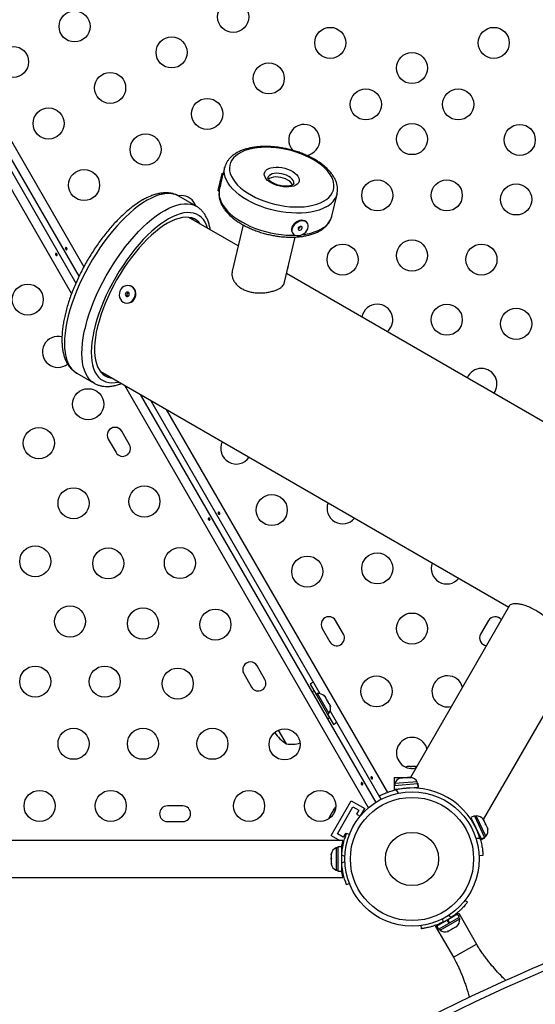
# Model space of a CAD drawing. Units: millimetres. Extents: x -174 to 589, y -16 to 618.
# Drawn here: x 271 to 285, y 241 to 269 of the extents above; entities that cross this region are included whole.
import ezdxf

# ---------------------------------------------------------------- set-up
doc = ezdxf.new("R2010")
doc.units = ezdxf.units.MM
doc.header["$LTSCALE"] = 20
doc.layers.add('CONTOUR', color=7, linetype='Continuous')

msp = doc.modelspace()

# ---------------------------------------------------------------- linework, layer by layer
at = {"layer": 'CONTOUR'}
for p, q in [((259.06581, 285.74083), (272.65164, 262.20947)), ((258.71314, 285.50452), (272.42675, 261.75185)), ((272.30702, 261.45824), (258.48204, 285.40379)), ((272.5156, 261.94411), (270.07944, 266.16365)), ((276.61345, 265.0018), (276.56441, 264.79333)), ((276.61168, 264.99395), (276.61345, 265.0018)), ((276.57218, 264.82835), (276.54175, 264.83545)), ((276.48762, 264.46301), (276.48828, 264.46286)), ((275.32354, 264.19697), (275.32085, 264.19851)), ((275.81409, 263.91375), (275.32354, 264.19697)), ((276.42816, 264.34853), (276.45859, 264.34143)), ((279.63101, 263.63662), (279.77709, 264.25754)), ((279.77809, 264.26188), (279.77709, 264.25754)), ((276.99421, 262.7994), (275.60942, 263.5989)), ((279.63101, 263.63662), (279.63187, 263.64034)), ((277.13303, 263.38947), (276.82604, 262.08457)), ((278.94219, 263.4342), (278.93014, 263.45163)), ((278.28618, 261.74106), (278.59317, 263.04596)), ((278.51888, 263.16727), (278.53093, 263.14984)), ((300.06387, 249.48012), (278.35089, 262.01612)), ((273.9601, 261.67043), (273.94722, 261.67442)), ((273.79921, 261.19683), (273.81208, 261.19284)), ((272.44854, 259.21733), (272.93909, 258.93411)), ((273.10942, 259.26878), (284.6073, 252.63048)), ((280.66397, 246.98357), (273.80194, 258.86895)), ((274.23582, 258.61845), (280.86675, 247.13334)), ((279.30022, 250.1928), (274.53559, 258.44538)), ((274.96947, 258.19488), (281.19195, 247.41721)), ((273.93536, 257.20136), (273.71661, 257.58025)), ((273.33772, 257.3615), (273.55647, 256.98261)), ((284.63274, 252.67455), (281.84067, 247.83854)), ((279.95455, 251.87196), (279.7358, 252.25084)), ((284.0356, 252.25084), (283.81685, 251.87196)), ((279.35692, 252.03209), (279.57567, 251.65321)), ((283.89748, 246.65104), (286.66411, 251.44298)), ((277.74786, 250.59792), (277.52911, 250.97681)), ((277.15022, 250.75806), (277.36897, 250.37917)), ((279.01944, 250.46604), (279.18819, 250.17376)), ((279.12838, 250.27635), (279.07469, 250.24535)), ((279.07469, 250.24535), (279.51219, 249.48758)), ((279.12838, 250.27635), (279.56588, 249.51858)), ((279.22838, 250.19696), (279.18776, 250.17351)), ((279.19969, 250.02885), (279.1962, 250.02683)), ((279.54713, 249.64487), (279.22838, 250.19696)), ((279.41602, 250.13585), (279.43984, 250.1119)), ((279.43984, 250.1119), (279.41602, 250.13585)), ((279.46651, 250.06569), (279.43984, 250.1119)), ((279.45902, 250.06137), (279.46651, 250.06569)), ((279.48284, 250.03742), (279.45902, 250.06137)), ((279.53619, 249.94501), (279.48284, 250.03742)), ((279.3837, 249.70207), (279.38719, 249.70409)), ((279.54502, 249.91241), (279.53619, 249.94501)), ((279.55251, 249.91674), (279.54502, 249.91241)), ((279.57919, 249.87053), (279.55251, 249.91674)), ((279.58802, 249.83793), (279.57919, 249.87053)), ((279.57919, 249.87053), (279.58802, 249.83793)), ((281.01664, 247.21987), (279.57944, 249.70917)), ((279.50651, 249.62142), (279.54713, 249.64487)), ((279.50694, 249.62167), (279.67569, 249.32939)), ((279.51219, 249.48758), (279.56588, 249.51858)), ((278.35435, 248.78302), (278.131, 249.16986)), ((281.71946, 248.13826), (281.74618, 248.14691)), ((281.75584, 248.14691), (281.71946, 248.13826)), ((281.74618, 248.14691), (281.74508, 248.14691)), ((281.75584, 248.14691), (281.74618, 248.14691)), ((281.83112, 248.14691), (281.75584, 248.14691)), ((281.84079, 248.13826), (281.83112, 248.14691)), ((281.84664, 248.14691), (281.83112, 248.14691)), ((281.86751, 248.14691), (281.84079, 248.13826)), ((281.84664, 248.14691), (281.85802, 248.14691)), ((281.85802, 248.14691), (281.86719, 248.14691)), ((281.97065, 248.14691), (281.86751, 248.14691)), ((282.00704, 248.13826), (281.97065, 248.14691)), ((281.97065, 248.14691), (281.98156, 248.14691)), ((281.98156, 248.14691), (281.99737, 248.14691)), ((281.99737, 248.14691), (282.00704, 248.13826)), ((282.01871, 248.14691), (281.99737, 248.14691)), ((281.3857, 247.83961), (281.84129, 247.83961)), ((281.3857, 247.83961), (281.3857, 247.61446)), ((281.59508, 247.81911), (281.56466, 247.81671)), ((281.62219, 247.82126), (281.58678, 247.80978)), ((281.58678, 247.80978), (281.59508, 247.81911)), ((281.60976, 247.82027), (281.59508, 247.81911)), ((281.62219, 247.82126), (281.60976, 247.82027)), ((281.72548, 247.82943), (281.62219, 247.82126)), ((281.72548, 247.82943), (281.74378, 247.83088)), ((281.75327, 247.82295), (281.72548, 247.82943)), ((281.74378, 247.83088), (281.76157, 247.83229)), ((281.76157, 247.83229), (281.75327, 247.82295)), ((281.83524, 247.83811), (281.76157, 247.83229)), ((281.83524, 247.83811), (281.84423, 247.83882)), ((281.87202, 247.83235), (281.83524, 247.83811)), ((281.84503, 247.83889), (281.84423, 247.83882)), ((281.84423, 247.83882), (281.87202, 247.83235)), ((281.37997, 247.61401), (282.04772, 247.66684)), ((281.37997, 247.61401), (281.38832, 247.50846)), ((281.3857, 247.54151), (281.3857, 247.47716)), ((281.38832, 247.50846), (282.05607, 247.56129)), ((282.03369, 247.71277), (281.39817, 247.6625)), ((281.39817, 247.6625), (281.40187, 247.61574)), ((281.442, 247.49172), (281.49421, 247.39055)), ((281.54107, 247.52055), (281.54176, 247.51177)), ((281.91559, 247.54134), (281.9149, 247.55012)), ((282.03739, 247.66602), (282.03369, 247.71277)), ((282.0519, 247.66717), (282.04772, 247.66684)), ((282.05607, 247.56129), (282.04772, 247.66684)), ((282.0519, 247.66717), (282.05929, 247.66775)), ((282.0519, 247.66717), (282.06025, 247.56162)), ((282.06025, 247.56162), (282.05607, 247.56129)), ((282.06764, 247.56221), (282.05929, 247.66775)), ((282.06025, 247.56162), (282.06764, 247.56221)), ((281.01901, 247.2211), (280.96855, 247.31887)), ((275.43782, 247.03432), (275.00032, 247.03432)), ((279.61427, 246.20343), (280.17677, 247.17771)), ((279.67186, 246.91779), (279.62028, 246.82847)), ((279.69754, 246.94497), (279.67186, 246.91779)), ((279.67186, 246.91779), (279.67731, 246.92724)), ((279.67731, 246.92724), (279.68521, 246.94093)), ((279.69969, 246.96601), (279.68521, 246.94093)), ((279.68521, 246.94093), (279.69754, 246.94497)), ((279.78502, 246.24918), (280.22252, 247.00696)), ((280.17677, 247.17771), (280.55565, 246.95896)), ((280.22252, 247.00696), (280.3849, 246.91321)), ((280.3849, 246.91321), (280.3224, 246.80495)), ((280.44052, 246.75954), (280.55565, 246.95896)), ((279.56445, 246.73176), (279.55375, 246.69593)), ((279.55375, 246.69593), (279.55962, 246.72339)), ((279.55962, 246.72339), (279.55907, 246.72244)), ((279.56445, 246.73176), (279.55962, 246.72339)), ((279.60209, 246.79695), (279.56445, 246.73176)), ((279.60985, 246.81039), (279.60209, 246.79695)), ((279.61442, 246.801), (279.60209, 246.79695)), ((279.60985, 246.81039), (279.61554, 246.82025)), ((279.62028, 246.82847), (279.61442, 246.801)), ((279.61554, 246.82025), (279.62012, 246.82819)), ((280.3224, 246.80495), (280.42769, 246.74416)), ((283.64027, 246.75498), (283.54469, 246.70944)), ((283.54469, 246.70944), (283.83281, 246.10473)), ((283.64027, 246.75498), (283.92839, 246.15027)), ((283.69206, 246.75532), (283.64972, 246.73514)), ((283.96627, 246.1798), (283.69206, 246.75532)), ((283.88888, 246.64899), (283.90313, 246.63919)), ((283.9128, 246.6189), (283.88888, 246.64899)), ((283.90313, 246.63919), (283.89561, 246.65499)), ((283.9128, 246.6189), (283.90313, 246.63919)), ((275.00032, 246.59682), (275.43782, 246.59682)), ((283.61059, 246.57111), (283.60264, 246.56732)), ((283.95492, 246.5305), (283.9128, 246.6189)), ((283.9549, 246.53054), (283.96611, 246.50702)), ((283.95678, 246.50649), (283.95492, 246.5305)), ((283.97103, 246.49669), (283.95678, 246.50649)), ((283.96611, 246.50702), (283.97103, 246.49669)), ((284.00788, 246.41935), (283.97103, 246.49669)), ((284.01618, 246.38182), (284.00788, 246.41935)), ((284.00788, 246.41935), (284.01432, 246.40583)), ((284.01432, 246.40583), (284.01618, 246.38182)), ((279.61427, 246.20343), (279.85138, 246.06654)), ((279.9474, 246.15543), (279.78502, 246.24918)), ((280.0099, 246.26369), (279.9474, 246.15543)), ((280.03842, 246.24722), (280.0099, 246.26369)), ((280.04671, 246.2681), (280.12766, 246.23535)), ((283.68274, 246.127), (283.79647, 246.13237)), ((283.76394, 246.22879), (283.7719, 246.23258)), ((283.83281, 246.10473), (283.92839, 246.15027)), ((283.83462, 246.10095), (283.83281, 246.10473)), ((283.9302, 246.14649), (283.83462, 246.10095)), ((283.83462, 246.10095), (283.83781, 246.09425)), ((283.83781, 246.09425), (283.93339, 246.13979)), ((283.92393, 246.15963), (283.96627, 246.1798)), ((283.9302, 246.14649), (283.92839, 246.15027)), ((283.9302, 246.14649), (283.93339, 246.13979)), ((279.93782, 246.06654), (235.75032, 246.06654)), ((279.79945, 245.86029), (279.75255, 245.86029)), ((279.75255, 245.86029), (279.75255, 245.22279)), ((279.90532, 245.88226), (279.79945, 245.88226)), ((279.79945, 245.88226), (279.79945, 245.20081)), ((279.90532, 245.88226), (279.90532, 245.20081)), ((279.90532, 245.87857), (279.93533, 245.87857)), ((279.93493, 246.0183), (279.96157, 246.00292)), ((279.93782, 246.02968), (279.93782, 246.06654)), ((279.6206, 245.6991), (279.61195, 245.66163)), ((279.61195, 245.67675), (279.6206, 245.6991)), ((279.61195, 245.66163), (279.61195, 245.67675)), ((279.61195, 245.66163), (279.61195, 245.57569)), ((279.61195, 245.56469), (279.61195, 245.57598)), ((279.61195, 245.57569), (279.6206, 245.56057)), ((279.61195, 245.53817), (279.61195, 245.56469)), ((279.6206, 245.56057), (279.61195, 245.53823)), ((279.61195, 245.53823), (279.61195, 245.44048)), ((279.91496, 245.72904), (279.90532, 245.72904)), ((279.99709, 245.61397), (279.90835, 245.64987)), ((283.88349, 245.63593), (283.7736, 245.63074)), ((279.61195, 245.44048), (279.6206, 245.40301)), ((279.61195, 245.44048), (279.61195, 245.41813)), ((279.61195, 245.41813), (279.61195, 245.40091)), ((279.6206, 245.40301), (279.61195, 245.41813)), ((279.90532, 245.35404), (279.91595, 245.35404)), ((279.90835, 245.4332), (279.99709, 245.4691)), ((235.75032, 245.01654), (279.93782, 245.01654)), ((279.75255, 245.22279), (279.79945, 245.22279)), ((279.79945, 245.20081), (279.90532, 245.20081)), ((279.93782, 245.01654), (279.93782, 245.05339)), ((280.12766, 244.84772), (280.04671, 244.81497)), ((283.38034, 244.38475), (283.45181, 244.32895)), ((282.89084, 243.83655), (283.17034, 243.99792)), ((282.98828, 243.89792), (282.9141, 243.95582)), ((282.94377, 243.74486), (283.22328, 243.90623)), ((283.03765, 243.92131), (283.03257, 243.93011)), ((283.17034, 243.99792), (283.20003, 244.01506)), ((283.22328, 243.90623), (283.17034, 243.99792)), ((283.20003, 244.01506), (283.70003, 243.14903)), ((283.2277, 243.85463), (283.20425, 243.89524)), ((282.15277, 243.57895), (282.14019, 243.66875)), ((282.55051, 243.64006), (282.58019, 243.6572)), ((282.55051, 243.64006), (283.05051, 242.77403)), ((282.58019, 243.6572), (282.87527, 243.82756)), ((282.58019, 243.6572), (282.63313, 243.56551)), ((282.63313, 243.56551), (282.92821, 243.73587)), ((282.67561, 243.53588), (283.2277, 243.85463)), ((282.70815, 243.74201), (282.71289, 243.73381)), ((282.74477, 243.85806), (282.75783, 243.76487)), ((282.92821, 243.73587), (282.87527, 243.82756)), ((282.89084, 243.83655), (282.88406, 243.83264)), ((282.937, 243.74095), (282.88406, 243.83264)), ((282.89084, 243.83655), (282.94377, 243.74486)), ((282.92821, 243.73587), (282.94377, 243.74486)), ((282.94377, 243.74486), (282.94277, 243.74428)), ((283.03828, 243.58291), (283.11831, 243.62912)), ((283.11831, 243.62912), (283.14663, 243.65546)), ((283.11831, 243.62912), (283.13463, 243.63854)), ((283.14663, 243.65546), (283.13463, 243.63854)), ((283.13463, 243.63854), (283.14374, 243.6438)), ((282.65216, 243.57649), (282.67561, 243.53588)), ((282.88863, 243.5065), (282.9256, 243.51786)), ((282.90928, 243.50843), (282.88863, 243.5065)), ((282.90017, 243.50318), (282.90928, 243.50843)), ((282.9256, 243.51786), (282.90928, 243.50843)), ((282.9256, 243.51786), (283.00563, 243.56406)), ((283.03828, 243.58291), (283.00563, 243.56406)), ((283.00563, 243.56406), (283.01763, 243.58098)), ((283.01763, 243.58098), (283.03828, 243.58291)), ((283.05051, 242.77403), (283.70003, 243.14903))]:
    msp.add_line(p, q, dxfattribs=at)
at = {"layer": 'CONTOUR', "flags": 128}
for points in [[(279.39694, 264.05342), (279.47661, 264.10445), (279.54453, 264.16134), (279.60009, 264.22358), (279.64276, 264.29057), (279.67214, 264.36169), (279.68796, 264.43628), (279.69007, 264.51364), (279.67844, 264.59306), (279.6532, 264.67378), (279.61458, 264.75505), (279.56293, 264.83612), (279.49873, 264.91623), (279.4226, 264.99463), (279.33523, 265.07059), (279.23745, 265.1434), (279.13016, 265.21238), (279.01437, 265.27688), (278.89116, 265.33631), (278.76168, 265.3901), (278.62714, 265.43776), (278.4888, 265.47885), (278.34794, 265.51297), (278.20588, 265.53981), (278.06396, 265.55912), (277.92348, 265.57071), (277.78577, 265.57449), (277.65211, 265.57041), (277.52375, 265.55851), (277.40189, 265.53891), (277.28766, 265.51179), (277.18213, 265.47739), (277.08629, 265.43605), (277.00103, 265.38814), (276.92715, 265.33412), (276.86534, 265.27448), (276.81617, 265.2098), (276.7801, 265.14066), (276.75748, 265.06772), (276.7485, 264.99165), (276.75327, 264.91317), (276.77172, 264.83301), (276.80369, 264.75192), (276.84888, 264.67065), (276.90687, 264.58997), (276.97712, 264.51062), (277.05896, 264.43335), (277.15165, 264.35888), (277.2543, 264.2879), (277.36597, 264.22108), (277.48561, 264.15905), (277.6121, 264.10237), (277.74426, 264.05158), (277.88087, 264.00716), (278.02063, 263.96951), (278.16225, 263.939), (278.30441, 263.91589), (278.44578, 263.90042), (278.58503, 263.89273), (278.72088, 263.89288), (278.85204, 263.90088), (278.9773, 263.91665), (279.09548, 263.94004), (279.20549, 263.97083), (279.30629, 264.00875), (279.39694, 264.05342)], [(279.47071, 263.89329), (279.37707, 263.84688), (279.27335, 263.80714), (279.16043, 263.77442), (279.03928, 263.74899), (278.91092, 263.73108), (278.77646, 263.72084), (278.63705, 263.71835), (278.49386, 263.72363), (278.34812, 263.73665), (278.20108, 263.75728), (278.054, 263.78536), (277.90811, 263.82064), (277.76468, 263.86282), (277.62492, 263.91155), (277.49003, 263.9664), (277.36115, 264.02691), (277.23939, 264.09256), (277.12578, 264.1628), (277.0213, 264.23702), (276.92684, 264.31458), (276.8432, 264.39484), (276.77109, 264.4771), (276.71113, 264.56066), (276.66384, 264.64481), (276.62961, 264.72883), (276.60874, 264.81201), (276.6014, 264.89363), (276.60766, 264.973), (276.61168, 264.99395)], [(278.61206, 264.50658), (278.55671, 264.48191), (278.49166, 264.46447), (278.41878, 264.45475), (278.34018, 264.45305), (278.25811, 264.4594), (278.17493, 264.47363), (278.09303, 264.49533), (278.01478, 264.52387), (277.94242, 264.55842), (277.87803, 264.59801), (277.82347, 264.64148), (277.78031, 264.68759), (277.74979, 264.73501), (277.73278, 264.78238), (277.72978, 264.82833), (277.74086, 264.87155), (277.76573, 264.91078), (277.80364, 264.9449), (277.85353, 264.97293), (277.91395, 264.99406), (277.98316, 265.00769), (278.05917, 265.01342), (278.1398, 265.01109), (278.22273, 265.00076), (278.30556, 264.98273), (278.38593, 264.95752), (278.4615, 264.92586), (278.53012, 264.88865), (278.58981, 264.84697), (278.63885, 264.80202), (278.67583, 264.75509), (278.69968, 264.70752), (278.70972, 264.66069), (278.70566, 264.61595), (278.68762, 264.57458), (278.65612, 264.53777), (278.61206, 264.50658)], [(276.46142, 264.4881), (276.47448, 264.54382), (276.48814, 264.60233), (276.50162, 264.66024), (276.51413, 264.71419), (276.52494, 264.76103), (276.53343, 264.79805), (276.53911, 264.82309), (276.54163, 264.83471), (276.54086, 264.83221), (276.53684, 264.81576), (276.52981, 264.7863), (276.52017, 264.74555), (276.50848, 264.69587), (276.49543, 264.64016), (276.48176, 264.58165), (276.46828, 264.52374), (276.45577, 264.46979), (276.44496, 264.42295), (276.43647, 264.38593), (276.43079, 264.36089), (276.42827, 264.34927), (276.42904, 264.35177), (276.43306, 264.36822), (276.44009, 264.39768), (276.44973, 264.43843), (276.46142, 264.4881)], [(276.47907, 264.56602), (276.48446, 264.58906), (276.48993, 264.61255), (276.49464, 264.63291), (276.49787, 264.64704), (276.49914, 264.65278), (276.49825, 264.64928), (276.49533, 264.63705), (276.49083, 264.61796), (276.48544, 264.59492), (276.47997, 264.57143), (276.47526, 264.55107), (276.47203, 264.53694), (276.47076, 264.53119), (276.47165, 264.5347), (276.47457, 264.54693), (276.47907, 264.56602)], [(278.56018, 264.54328), (278.56255, 264.55724), (278.55937, 264.59715), (278.5422, 264.63832), (278.5117, 264.67915), (278.46904, 264.71808), (278.41586, 264.75362), (278.3542, 264.78439), (278.28643, 264.80921), (278.21516, 264.82714), (278.14313, 264.83747), (278.07309, 264.83982), (278.00776, 264.8341), (277.94963, 264.82052), (277.90094, 264.7996), (277.86356, 264.77216), (277.83893, 264.73923), (277.8303, 264.71583)], [(278.52945, 264.51101), (278.51786, 264.53483), (278.48736, 264.57567), (278.4447, 264.6146), (278.39151, 264.65013), (278.32985, 264.6809), (278.26209, 264.70573), (278.19081, 264.72365), (278.11878, 264.73399), (278.04875, 264.73634), (277.98341, 264.73061), (277.92528, 264.71703), (277.87659, 264.69612), (277.84312, 264.67234)], [(275.32085, 264.19851), (275.24938, 264.23224), (275.16607, 264.25667), (275.07653, 264.26868), (274.98118, 264.26821), (274.8805, 264.25527), (274.77497, 264.22991), (274.66512, 264.19225), (274.55146, 264.14249), (274.43457, 264.08087)], [(275.38973, 264.21596), (275.31161, 264.20893), (275.3106, 264.20875)], [(276.46305, 264.36035), (276.46159, 264.35208), (276.45533, 264.27271), (276.46266, 264.19109), (276.48353, 264.10792), (276.51776, 264.02389), (276.56506, 263.93974), (276.62501, 263.85618), (276.69712, 263.77392), (276.78076, 263.69367), (276.87523, 263.6161), (276.97971, 263.54188), (277.09331, 263.47164), (277.21507, 263.40599), (277.34395, 263.34548), (277.47884, 263.29063), (277.6186, 263.2419), (277.76204, 263.19972), (277.90792, 263.16444), (278.05501, 263.13636), (278.20205, 263.11573), (278.34778, 263.10272), (278.49097, 263.09743), (278.59607, 263.09857)], [(274.43457, 264.08087), (274.315, 264.00768), (274.19334, 263.92329), (274.07019, 263.82809), (273.94614, 263.72257), (273.82179, 263.60722), (273.69776, 263.48262), (273.57465, 263.34937), (273.45305, 263.20811), (273.33356, 263.05955), (273.21676, 262.9044), (273.10323, 262.74341), (272.99351, 262.57737), (272.88813, 262.4071), (272.78762, 262.23341), (272.69246, 262.05716), (272.60312, 261.87921), (272.52002, 261.70042), (272.44358, 261.52166), (272.37417, 261.3438), (272.31212, 261.16772), (272.25774, 260.99426), (272.2113, 260.82427), (272.17301, 260.65859), (272.14307, 260.49802), (272.12162, 260.34333), (272.10876, 260.19529), (272.10457, 260.05462), (272.10905, 259.922), (272.1222, 259.79807), (272.14393, 259.68344), (272.17415, 259.57868), (272.21271, 259.48428), (272.25943, 259.40072), (272.31407, 259.32839), (272.37637, 259.26765), (272.44529, 259.21922)], [(274.92512, 263.79765), (275.04202, 263.85927), (275.15567, 263.90903), (275.26553, 263.94668), (275.37105, 263.97205), (275.47174, 263.98499), (275.56708, 263.98546), (275.65663, 263.97345), (275.73994, 263.94902), (275.81193, 263.91499)], [(272.94006, 258.93355), (272.93657, 258.93557), (272.86692, 258.98443), (272.80462, 259.04517), (272.74998, 259.1175), (272.70327, 259.20106), (272.66471, 259.29546), (272.63448, 259.40022), (272.61275, 259.51485), (272.59961, 259.63877), (272.59512, 259.7714), (272.59932, 259.91207), (272.61217, 260.06011), (272.63362, 260.2148), (272.66356, 260.37537), (272.70185, 260.54105), (272.7483, 260.71104), (272.80267, 260.8845), (272.86472, 261.06058), (272.93413, 261.23844), (273.01057, 261.4172), (273.09367, 261.59599), (273.18301, 261.77394), (273.27818, 261.95019), (273.37869, 262.12388), (273.48406, 262.29415), (273.59378, 262.46019), (273.70732, 262.62117), (273.82411, 262.77633), (273.9436, 262.92489), (274.0652, 263.06615), (274.18831, 263.1994), (274.31234, 263.324), (274.43669, 263.43934), (274.56074, 263.54487), (274.6839, 263.64006), (274.80555, 263.72446), (274.92512, 263.79765)], [(275.03651, 263.55787), (274.92085, 263.48691), (274.80312, 263.40475), (274.68393, 263.31182), (274.56391, 263.2086), (274.44367, 263.09564), (274.32386, 262.97351), (274.20509, 262.84287), (274.08797, 262.70438), (273.97313, 262.55878), (273.86116, 262.40681), (273.75265, 262.24928), (273.64815, 262.08701), (273.54823, 261.92083), (273.45338, 261.75162), (273.36412, 261.58026), (273.2809, 261.40764), (273.20416, 261.23466), (273.13431, 261.06222), (273.07169, 260.89123), (273.01665, 260.72257), (272.96946, 260.55713), (272.93038, 260.39576), (272.8996, 260.23931), (272.87729, 260.0886), (272.86357, 259.9444), (272.8585, 259.80747), (272.86211, 259.67853), (272.87439, 259.55824), (272.89527, 259.44724), (272.92463, 259.3461), (272.96233, 259.25535), (273.00818, 259.17546), (273.06192, 259.10685), (273.12329, 259.04988), (273.19195, 259.00485), (273.26756, 258.97198), (273.34972, 258.95145), (273.438, 258.94337), (273.53195, 258.94778), (273.63106, 258.96466), (273.63471, 258.9655)], [(275.93809, 263.40915), (275.8907, 263.4639), (275.82935, 263.51585), (275.76087, 263.5559), (275.68564, 263.58385), (275.60406, 263.59953), (275.51658, 263.60287), (275.42367, 263.59385), (275.32586, 263.57251), (275.22366, 263.53897), (275.11764, 263.49341), (275.00837, 263.43609)], [(276.13471, 263.29563), (276.10506, 263.37853), (276.06326, 263.46391), (276.01343, 263.5382), (275.95584, 263.60103), (275.89078, 263.65207), (275.8186, 263.69105), (275.73966, 263.71776), (275.65438, 263.73207), (275.56321, 263.73391), (275.46662, 263.72326), (275.36512, 263.70018), (275.25923, 263.66479), (275.1495, 263.61727), (275.03651, 263.55787)], [(275.74187, 263.52244), (275.69447, 263.57719), (275.68855, 263.58303)], [(275.00837, 263.43609), (274.89646, 263.36732), (274.78251, 263.28746), (274.66715, 263.19697), (274.55101, 263.09632), (274.43471, 262.98608), (274.31891, 262.86684), (274.20422, 262.73926), (274.09128, 262.60403), (273.9807, 262.46189), (273.87308, 262.31362), (273.76902, 262.16002), (273.66909, 262.00194), (273.57381, 261.84024), (273.48373, 261.6758), (273.39933, 261.50952), (273.32107, 261.34231), (273.24938, 261.17508), (273.18465, 261.00875), (273.12723, 260.84422), (273.07744, 260.68239), (273.03555, 260.52415), (273.00178, 260.37036), (272.97633, 260.22186), (272.95933, 260.07946), (272.95088, 259.94394), (272.95101, 259.81603), (272.95974, 259.69645), (272.977, 259.58583), (273.00272, 259.4848), (273.03674, 259.39388), (273.07889, 259.3136), (273.12892, 259.24437), (273.18657, 259.18658), (273.25153, 259.14055), (273.32344, 259.10653), (273.4019, 259.0847), (273.43809, 259.07902)], [(278.93014, 263.45163), (278.91143, 263.47337), (278.87365, 263.49906), (278.82721, 263.51373), (278.7748, 263.51652), (278.71946, 263.50729), (278.66442, 263.48655), (278.61287, 263.45553), (278.56781, 263.41601), (278.53185, 263.3703), (278.50709, 263.32106), (278.49497, 263.27114), (278.49619, 263.22344), (278.51067, 263.18075), (278.51888, 263.16727)], [(278.9661, 263.33033), (278.96488, 263.37803), (278.95039, 263.42072), (278.92348, 263.45594), (278.8857, 263.48163), (278.83926, 263.4963), (278.78685, 263.4991), (278.73151, 263.48986), (278.67647, 263.46913), (278.62492, 263.4381), (278.57986, 263.39858), (278.5439, 263.35287), (278.51915, 263.30363), (278.50702, 263.25371), (278.50824, 263.20602), (278.52272, 263.16332), (278.54964, 263.12811), (278.58741, 263.10242), (278.63386, 263.08775), (278.68627, 263.08495), (278.74161, 263.09419), (278.79665, 263.11492), (278.8482, 263.14595), (278.89326, 263.18546), (278.92921, 263.23117), (278.95397, 263.28041), (278.9661, 263.33033)], [(278.79394, 263.3016), (278.79176, 263.32038), (278.78116, 263.33485), (278.76378, 263.34279), (278.74226, 263.34301), (278.71986, 263.33546), (278.70001, 263.3213), (278.68572, 263.30268), (278.67917, 263.28244), (278.68136, 263.26366), (278.69195, 263.2492), (278.70934, 263.24125), (278.73086, 263.24104), (278.75326, 263.24858), (278.77311, 263.26274), (278.7874, 263.28136), (278.79394, 263.3016)], [(273.7805, 261.65585), (273.7334, 261.62219), (273.69442, 261.57768), (273.66584, 261.52491), (273.64931, 261.46696), (273.64579, 261.40719), (273.65549, 261.34906), (273.67784, 261.29597), (273.71154, 261.251), (273.75465, 261.21676), (273.80464, 261.19523), (273.85862, 261.18768), (273.91344, 261.19453), (273.96593, 261.2154), (274.01303, 261.24907), (274.052, 261.29358), (274.08059, 261.34634), (274.09712, 261.40429), (274.10064, 261.46407), (274.09094, 261.52219), (274.06859, 261.57528), (274.03488, 261.62025), (273.99178, 261.6545), (273.94179, 261.67602), (273.88781, 261.68358), (273.83299, 261.67672), (273.7805, 261.65585)], [(273.81208, 261.19284), (273.81751, 261.19124), (273.87149, 261.18369), (273.92632, 261.19054), (273.97881, 261.21141), (274.02591, 261.24508), (274.06488, 261.28959), (274.09346, 261.34235), (274.11, 261.4003), (274.11352, 261.46008), (274.10382, 261.5182), (274.08147, 261.57129), (274.04776, 261.61626), (274.00466, 261.65051), (273.9601, 261.67043)], [(273.85004, 261.49068), (273.83189, 261.47559), (273.82004, 261.45442), (273.81629, 261.43038), (273.8212, 261.40714), (273.83403, 261.38824), (273.85282, 261.37655), (273.87472, 261.37386), (273.89639, 261.38057), (273.91454, 261.39566), (273.92639, 261.41684), (273.93014, 261.44087), (273.92523, 261.46411), (273.9124, 261.48301), (273.89361, 261.4947), (273.87171, 261.49739), (273.85004, 261.49068)], [(272.44529, 259.21922), (272.44602, 259.21879), (272.44854, 259.21733)], [(273.16274, 259.20819), (273.20568, 259.19798), (273.24187, 259.19231)], [(279.11557, 250.51262), (279.08001, 250.49731), (279.01944, 250.46604)], [(279.67569, 249.32939), (279.73305, 249.36621), (279.76409, 249.38934)], [(279.73625, 246.99967), (279.7205, 246.98677), (279.69969, 246.96601)]]:
    msp.add_lwpolyline(points, dxfattribs=at)
at = {"layer": 'CONTOUR'}
for centre, radius in [((276.85383, 269.24257), 0.4375), ((272.38973, 268.97462), 0.4375), ((279.58588, 268.51051), 0.4375), ((284.18552, 268.51051), 0.4375), ((275.12178, 268.24257), 0.4375), ((270.65768, 267.97462), 0.4375), ((281.8857, 267.80242), 0.4375), ((277.85383, 267.51051), 0.4375), ((273.38973, 267.24257), 0.4375), ((280.58588, 266.77846), 0.4375), ((283.18552, 266.77846), 0.4375), ((276.12178, 266.51051), 0.4375), ((271.65768, 266.24257), 0.4375), ((281.8857, 265.80242), 0.4375), ((284.91758, 265.77846), 0.4375), ((274.38973, 265.51051), 0.4375), ((272.65768, 264.51051), 0.4375), ((280.90862, 264.21946), 0.4375), ((282.86278, 264.21946), 0.4375), ((284.81694, 264.10416), 0.4375), ((279.93154, 262.41181), 0.4375), ((281.8857, 262.52711), 0.4375), ((283.83986, 262.41181), 0.4375), ((271.0721, 261.28568), 0.4375), ((282.86278, 260.71946), 0.4375), ((284.81694, 260.60416), 0.4375), ((272.7721, 258.34119), 0.4375), ((271.38363, 257.24608), 0.4375), ((272.36071, 255.55373), 0.4375), ((274.35335, 255.60239), 0.4375), ((277.93893, 255.36312), 0.4375), ((271.28378, 253.91903), 0.4375), ((273.33779, 253.86138), 0.4375), ((275.35335, 253.87034), 0.4375), ((280.90862, 253.71946), 0.4375), ((278.93893, 253.63107), 0.4375), ((272.26086, 252.22667), 0.4375), ((274.31487, 252.16903), 0.4375), ((276.35335, 252.13829), 0.4375), ((281.8857, 252.02711), 0.4375), ((271.28378, 250.53432), 0.4375), ((273.23795, 250.53432), 0.4375), ((275.29195, 250.47667), 0.4375), ((280.8857, 250.25916), 0.4375), ((272.36071, 248.78432), 0.4375), ((274.31487, 248.78432), 0.4375), ((276.26903, 248.78432), 0.4375), ((278.30012, 248.76637), 0.4375), ((271.40657, 247.03432), 0.4375), ((273.40657, 247.03432), 0.4375), ((277.30012, 247.03432), 0.4375), ((279.30012, 247.03432), 0.4375), ((281.8857, 245.54154), 1.89), ((281.8857, 245.54154), 1.73415), ((281.8857, 245.54154), 0.74728)]:
    msp.add_circle(centre, radius, dxfattribs=at)
for centre, radius, start, end in [((278.85383, 265.77846), 0.4375, 90, 223.285328), ((278.85383, 265.77846), 0.4375, 277.576613, 90), ((249.17598, 270.98084), 28.07855, 346.615339, 347.342832), ((267.01345, 266.66618), 9.72703, 346.172531, 347.017732), ((275.38973, 263.77846), 0.4375, 18.832279, 90), ((279.21506, 264.4193), 0.58484, 295.920494, 343.942671), ((279.06899, 263.79838), 0.58484, 295.920494, 343.942671), ((278.68001, 263.3738), 0.07792, 271.891344, 337.430699), ((278.65292, 264.55013), 1.44356, 275.59121, 297.73076), ((277.97738, 262.29652), 0.4375, 334.669728, 358.853246), ((273.92142, 261.42069), 0.06457, 99.362246, 226.199361), ((280.90862, 260.71946), 0.4375, 90, 170.879558), ((280.90862, 260.71946), 0.4375, 309.120442, 90), ((271.9221, 259.81344), 0.4375, 74.901987, 308.59755), ((283.83986, 258.91181), 0.4375, 90, 157.364401), ((283.83986, 258.91181), 0.4375, 322.635599, 90), ((273.52717, 257.47088), 0.21875, 30, 210), ((273.74592, 257.09199), 0.21875, 210, 30), ((276.93893, 257.09517), 0.4375, 154.241189, 325.758811), ((279.93154, 255.41181), 0.4375, 159.316943, 320.683057), ((282.86278, 253.71946), 0.4375, 159.316943, 320.683057), ((279.54636, 252.14147), 0.21875, 30, 210), ((284.22505, 252.14147), 0.21875, 36.697195, 150), ((279.76511, 251.76258), 0.21875, 210, 30), ((284.0063, 251.76258), 0.21875, 150, 263.302805), ((277.33967, 250.86743), 0.21875, 30, 210), ((277.55842, 250.48855), 0.21875, 210, 30), ((282.8857, 250.25916), 0.4375, 90, 284.250382), ((282.8857, 250.25916), 0.4375, 15.749618, 90), ((279.24975, 249.94396), 0.2539, 48.512587, 94.829342), ((279.33871, 249.78988), 0.2539, 325.170658, 11.773154), ((278.827, 249.59717), 0.94141, 211.466377, 239.862834), ((281.8857, 248.52711), 0.4375, 90, 284.250382), ((281.8857, 248.52711), 0.4375, 15.749618, 90), ((278.49999, 249.53469), 0.76565, 259.034755, 287.938082), ((281.63577, 247.57297), 0.2539, 106.264674, 159.352941), ((281.81313, 247.587), 0.2539, 29.694257, 82.782523), ((281.88572, 245.54157), 2, 17.181733, 102.818267), ((275.00032, 246.81557), 0.21875, 90, 270), ((275.43782, 246.81557), 0.21875, 270, 90), ((283.69341, 246.50142), 0.2539, 37.217477, 90.305743), ((283.76994, 246.3408), 0.2539, 320.647059, 13.735326), ((279.86054, 245.63049), 0.2539, 115.170658, 168.258924), ((281.84282, 245.54154), 1.9375, 176.794751, 183.205249), ((279.86054, 245.45258), 0.2539, 191.741076, 244.829342), ((309.26315, 187.46071), 60, 106.8381453, 121.1949898), ((309.26315, 187.46071), 59.8125, 106.8381453, 121.1949898), ((281.87527, 245.55961), 2, 296.185644, 303.814356), ((282.9747, 243.83325), 0.2539, 311.741076, 4.829342), ((282.82062, 243.74429), 0.2539, 235.170658, 288.258924)]:
    msp.add_arc(centre, radius, start, end, dxfattribs=at)
for points, knots in [([(279.77684, 264.26308), (279.77951, 264.27323), (279.78915, 264.30978), (279.79303, 264.37545), (279.78867, 264.45873), (279.77148, 264.54295), (279.74252, 264.62761), (279.70147, 264.71238), (279.64851, 264.79667), (279.58392, 264.87974), (279.50826, 264.96081), (279.42231, 265.03912), (279.32692, 265.11402), (279.22299, 265.18495), (279.1114, 265.25146), (278.99303, 265.31313), (278.8688, 265.36959), (278.73962, 265.42048), (278.60647, 265.46547), (278.47031, 265.50427), (278.33214, 265.5366), (278.19297, 265.56224), (278.05382, 265.58098), (277.9157, 265.59266), (277.77959, 265.59716), (277.64646, 265.5944), (277.51726, 265.58429), (277.3929, 265.56682), (277.27426, 265.54196), (277.16222, 265.5097), (277.05767, 265.47007), (276.96156, 265.42314), (276.8749, 265.36912), (276.79873, 265.30842), (276.73408, 265.24165), (276.68136, 265.1698), (276.64225, 265.09363), (276.61945, 265.034), (276.61373, 264.99938), (276.61252, 264.99211)], [0, 0, 0, 0, 0.0100214, 0.03612311, 0.06226163, 0.08868837, 0.11558589, 0.1430272, 0.17097035, 0.19929107, 0.22783875, 0.25648399, 0.28512514, 0.3137185, 0.3422501, 0.37071975, 0.39913443, 0.42750448, 0.45584158, 0.48415785, 0.51246548, 0.54077659, 0.56909956, 0.59744699, 0.62583183, 0.65426733, 0.68276672, 0.7113423, 0.74000331, 0.76875196, 0.79757615, 0.82643051, 0.85520715, 0.88375944, 0.91190878, 0.93950346, 0.96649266, 0.99296464, 1, 1, 1, 1]), ([(278.52648, 264.51207), (278.52151, 264.50945), (278.50726, 264.50195), (278.47502, 264.4903), (278.42782, 264.4799), (278.37224, 264.47411), (278.31027, 264.47386), (278.24402, 264.47964), (278.17592, 264.49156), (278.10847, 264.50934), (278.0442, 264.53233), (277.98549, 264.55951), (277.93447, 264.5895), (277.89288, 264.6206), (277.86188, 264.6507), (277.84185, 264.67744), (277.83183, 264.69808), (277.8297, 264.71095), (277.82927, 264.71343), (277.83033, 264.71555), (277.83042, 264.71572)], [0, 0, 0, 0, 0.03090728, 0.08850804, 0.14680315, 0.20625097, 0.26685539, 0.32837025, 0.3904803, 0.45286354, 0.51517235, 0.57702218, 0.63809582, 0.69809481, 0.7568211, 0.81438276, 0.87162742, 0.93008685, 0.99419877, 1, 1, 1, 1]), ([(276.48714, 264.45689), (276.48723, 264.4564), (276.48756, 264.45457), (276.49211, 264.46658), (276.49854, 264.48834), (276.50328, 264.50788), (276.50514, 264.51555)], [0, 0, 0, 0, 0.122030388, 0.453557312, 0.785526113, 1, 1, 1, 1]), ([(278.5601, 264.54387), (278.56002, 264.54328), (278.55976, 264.54123), (278.55715, 264.5366), (278.5476, 264.52539), (278.53325, 264.51634), (278.52648, 264.51207)], [0, 0, 0, 0, 0.13051345, 0.44710726, 0.73897065, 1, 1, 1, 1]), ([(275.31947, 264.19796), (275.29946, 264.20911), (275.25291, 264.23503), (275.17318, 264.26273), (275.08241, 264.28302), (274.98696, 264.29178), (274.88705, 264.28938), (274.78263, 264.27548), (274.67397, 264.24989), (274.56157, 264.21255), (274.448, 264.16429), (274.3623, 264.12074), (274.3153, 264.09424), (274.30593, 264.08895)], [0, 0, 0, 0, 0.07089429, 0.16487121, 0.25940331, 0.35549876, 0.45391001, 0.55500706, 0.65870268, 0.76450356, 0.87170253, 0.97440343, 1, 1, 1, 1]), ([(276.46316, 264.3529), (276.46041, 264.33936), (276.45224, 264.29905), (276.45189, 264.22964), (276.46121, 264.14598), (276.48318, 264.06153), (276.51697, 263.97677), (276.56283, 263.89212), (276.62051, 263.80823), (276.68962, 263.72586), (276.76951, 263.64581), (276.85935, 263.5688), (276.95828, 263.49543), (277.06539, 263.42623), (277.17981, 263.36161), (277.30064, 263.30198), (277.42697, 263.24772), (277.55786, 263.19916), (277.69234, 263.15662), (277.82942, 263.12038), (277.96811, 263.09071), (278.1074, 263.06782), (278.24626, 263.0519), (278.38369, 263.04308), (278.51872, 263.04149), (278.65038, 263.04719), (278.77775, 263.06025), (278.89991, 263.08069), (279.01603, 263.1085), (279.12506, 263.14381), (279.21552, 263.18138), (279.2671, 263.20899), (279.28776, 263.22005)], [0, 0, 0, 0, 0.0160804, 0.04784928, 0.07978915, 0.11218314, 0.14520355, 0.17888131, 0.21311796, 0.24774081, 0.28257152, 0.31746741, 0.35232823, 0.38712131, 0.4218376, 0.45648114, 0.49106247, 0.52559505, 0.56009339, 0.59457232, 0.62904669, 0.66352932, 0.69803251, 0.73257176, 0.76716301, 0.80182247, 0.83656599, 0.87140747, 0.90635549, 0.94140707, 0.97653688, 1, 1, 1, 1]), ([(274.30593, 264.08895), (274.28523, 264.07688), (274.22489, 264.04169), (274.12418, 263.97552), (274.00393, 263.88751), (273.88365, 263.79009), (273.76377, 263.68394), (273.64468, 263.56952), (273.5268, 263.44737), (273.41053, 263.318), (273.2963, 263.18198), (273.18454, 263.03987), (273.07567, 262.89229), (272.97011, 262.73985), (272.86828, 262.58318), (272.7706, 262.42294), (272.67746, 262.2598), (272.58926, 262.09444), (272.50636, 261.92755), (272.42912, 261.75982), (272.35787, 261.59192), (272.29292, 261.42454), (272.23457, 261.25835), (272.18308, 261.09399), (272.13872, 260.93209), (272.10172, 260.77326), (272.07232, 260.61808), (272.05072, 260.4671), (272.03717, 260.32085), (272.03189, 260.17983), (272.03515, 260.04455), (272.04722, 259.91558), (272.06838, 259.79361), (272.09881, 259.67948), (272.13855, 259.57418), (272.18736, 259.47875), (272.24461, 259.39395), (272.3098, 259.32087), (272.3763, 259.2623), (272.42396, 259.23335), (272.44485, 259.22067)], [0, 0, 0, 0, 0.01427821, 0.04162933, 0.06890416, 0.09609217, 0.12319315, 0.15021369, 0.17716323, 0.20405198, 0.23088988, 0.25768626, 0.28444969, 0.31118803, 0.33790854, 0.36461806, 0.39132312, 0.41802975, 0.44474262, 0.47146826, 0.49821352, 0.52498572, 0.55179279, 0.57864345, 0.60554733, 0.632515, 0.65955784, 0.6866875, 0.71391476, 0.74124692, 0.76868305, 0.79620539, 0.82375579, 0.85120321, 0.87837139, 0.90504668, 0.93104449, 0.95628853, 0.98084764, 1, 1, 1, 1]), ([(276.20702, 263.25388), (276.2052, 263.2673), (276.19773, 263.32245), (276.17528, 263.41173), (276.13934, 263.52067), (276.09359, 263.61964), (276.03923, 263.70823), (275.97695, 263.78587), (275.90703, 263.85101), (275.85123, 263.89372), (275.81722, 263.91106), (275.81073, 263.91437)], [0, 0, 0, 0, 0.04489467, 0.18449987, 0.3230378, 0.45946335, 0.59273832, 0.72224267, 0.84806375, 0.97097789, 1, 1, 1, 1]), ([(279.28776, 263.22005), (279.3036, 263.2293), (279.349, 263.25582), (279.41646, 263.30497), (279.48587, 263.36926), (279.54344, 263.43921), (279.58799, 263.51379), (279.61752, 263.58145), (279.62702, 263.62508), (279.63059, 263.64144)], [0, 0, 0, 0, 0.09017771, 0.25837405, 0.42506844, 0.58881305, 0.74902181, 0.90588136, 1, 1, 1, 1]), ([(272.14046, 262.70117), (272.13833, 262.70389), (272.13407, 262.70933), (272.12994, 262.71908), (272.12814, 262.7287), (272.12912, 262.73739), (272.13291, 262.74417), (272.13916, 262.74833), (272.14717, 262.74942), (272.15596, 262.7473), (272.16448, 262.7421), (272.1716, 262.73431), (272.17643, 262.72481), (272.17846, 262.71469), (272.17759, 262.70509), (272.17403, 262.69715), (272.16828, 262.69188), (272.16106, 262.68989), (272.15316, 262.69137), (272.14603, 262.69548), (272.14207, 262.69952), (272.14046, 262.70117)], [0, 0, 0, 0, 0.05327947, 0.10656085, 0.15986459, 0.21353286, 0.26735863, 0.3208905, 0.37413831, 0.42754768, 0.48131602, 0.53508539, 0.58848868, 0.64173222, 0.69526905, 0.74909616, 0.80275937, 0.85606342, 0.90936911, 0.96303209, 1, 1, 1, 1]), ([(271.88932, 262.5754), (271.89145, 262.57269), (271.8957, 262.56725), (271.89984, 262.5575), (271.90164, 262.54788), (271.90066, 262.53919), (271.89687, 262.5324), (271.89061, 262.52824), (271.88261, 262.52716), (271.87381, 262.52928), (271.86529, 262.53448), (271.85817, 262.54227), (271.85335, 262.55177), (271.85131, 262.56189), (271.85218, 262.57149), (271.85575, 262.57943), (271.8615, 262.58469), (271.86872, 262.58669), (271.87662, 262.58521), (271.88374, 262.5811), (271.8877, 262.57705), (271.88932, 262.5754)], [0, 0, 0, 0, 0.05327947, 0.10656085, 0.15986459, 0.21353286, 0.26735863, 0.3208905, 0.37413831, 0.42754768, 0.48131602, 0.53508539, 0.58848868, 0.64173222, 0.69526905, 0.74909616, 0.80275937, 0.85606342, 0.90936911, 0.96303209, 1, 1, 1, 1]), ([(276.82743, 262.0841), (276.82319, 262.06287), (276.81369, 262.01538), (276.82281, 261.93533), (276.85056, 261.84873), (276.89993, 261.76379), (276.96841, 261.68499), (277.05444, 261.61653), (277.15306, 261.56071), (277.26214, 261.51876), (277.37807, 261.48987), (277.49927, 261.47414), (277.62405, 261.47036), (277.74854, 261.47843), (277.86948, 261.49703), (277.98117, 261.52483), (278.07931, 261.55958), (278.16009, 261.59951), (278.22279, 261.64264), (278.26367, 261.68852), (278.28425, 261.72143), (278.2852, 261.7395), (278.28529, 261.74113)], [0, 0, 0, 0, 0.043123671, 0.096503795, 0.14988284, 0.204466014, 0.25903645, 0.312073416, 0.365106769, 0.416220176, 0.467342607, 0.519166821, 0.570998015, 0.625000899, 0.678998066, 0.733358492, 0.787707818, 0.840101581, 0.892496013, 0.943702826, 0.994918628, 1, 1, 1, 1]), ([(272.94072, 258.93403), (272.94419, 258.93175), (272.97311, 258.91285), (273.03349, 258.88764), (273.12098, 258.85957), (273.21363, 258.84375), (273.3106, 258.83885), (273.41213, 258.84526), (273.51813, 258.86358), (273.61672, 258.88922), (273.68059, 258.91359), (273.7071, 258.92371)], [0, 0, 0, 0, 0.01664832, 0.13837306, 0.26005448, 0.38294377, 0.50824815, 0.63678273, 0.76882077, 0.90404481, 1, 1, 1, 1]), ([(276.44046, 255.25336), (276.43833, 255.25607), (276.43407, 255.26151), (276.42994, 255.27126), (276.42814, 255.28088), (276.42912, 255.28957), (276.43291, 255.29636), (276.43916, 255.30052), (276.44717, 255.3016), (276.45596, 255.29948), (276.46448, 255.29428), (276.4716, 255.28649), (276.47643, 255.27699), (276.47846, 255.26687), (276.47759, 255.25727), (276.47403, 255.24933), (276.46828, 255.24407), (276.46106, 255.24207), (276.45316, 255.24355), (276.44603, 255.24766), (276.44207, 255.25171), (276.44046, 255.25336)], [0, 0, 0, 0, 0.05327947, 0.10656085, 0.15986459, 0.21353286, 0.26735863, 0.3208905, 0.37413831, 0.42754768, 0.48131602, 0.53508539, 0.58848868, 0.64173222, 0.69526905, 0.74909616, 0.80275937, 0.85606342, 0.90936911, 0.96303209, 1, 1, 1, 1]), ([(276.18932, 255.12759), (276.19145, 255.12487), (276.1957, 255.11943), (276.19984, 255.10968), (276.20164, 255.10006), (276.20066, 255.09137), (276.19687, 255.08459), (276.19061, 255.08043), (276.18261, 255.07934), (276.17381, 255.08146), (276.16529, 255.08666), (276.15817, 255.09445), (276.15335, 255.10395), (276.15131, 255.11407), (276.15218, 255.12367), (276.15575, 255.13161), (276.1615, 255.13688), (276.16872, 255.13887), (276.17662, 255.13739), (276.18374, 255.13328), (276.1877, 255.12923), (276.18932, 255.12759)], [0, 0, 0, 0, 0.05327947, 0.106560854, 0.159864588, 0.213532859, 0.267358633, 0.320890504, 0.374138307, 0.427547681, 0.481316019, 0.535085389, 0.588488682, 0.641732225, 0.695269051, 0.749096158, 0.802759374, 0.856063424, 0.909369111, 0.963032095, 1, 1, 1, 1]), ([(285.3511, 252.54749), (285.30309, 252.57347), (285.20556, 252.62623), (285.06844, 252.67799), (284.94239, 252.71074), (284.8314, 252.72482), (284.73705, 252.72294), (284.67021, 252.7059), (284.63456, 252.6882), (284.63408, 252.67519), (284.63404, 252.67432)], [0, 0, 0, 0, 0.13432395, 0.27289891, 0.40713606, 0.54477643, 0.68895589, 0.836848, 0.98904064, 1, 1, 1, 1]), ([(286.56759, 251.49886), (286.54265, 251.51484), (286.49438, 251.54575), (286.40399, 251.62225), (286.3043, 251.71527), (286.1921, 251.82648), (286.06698, 251.95286), (285.92828, 252.09066), (285.77761, 252.23212), (285.61701, 252.36815), (285.47311, 252.47399), (285.38401, 252.52767), (285.3511, 252.54749)], [0, 0, 0, 0, 0.10114657, 0.19570887, 0.29279908, 0.39175035, 0.49312341, 0.60090779, 0.71169862, 0.82080544, 0.93381818, 1, 1, 1, 1]), ([(280.74046, 247.80554), (280.73833, 247.80826), (280.73407, 247.81369), (280.72994, 247.82344), (280.72814, 247.83306), (280.72912, 247.84175), (280.73291, 247.84854), (280.73916, 247.8527), (280.74717, 247.85378), (280.75596, 247.85166), (280.76448, 247.84646), (280.7716, 247.83867), (280.77643, 247.82918), (280.77846, 247.81905), (280.77759, 247.80945), (280.77403, 247.80151), (280.76828, 247.79625), (280.76106, 247.79425), (280.75316, 247.79573), (280.74603, 247.79984), (280.74207, 247.80389), (280.74046, 247.80554)], [0, 0, 0, 0, 0.05327947, 0.10656085, 0.15986459, 0.21353286, 0.26735863, 0.3208905, 0.37413831, 0.42754768, 0.48131602, 0.53508539, 0.58848868, 0.64173222, 0.69526905, 0.74909616, 0.80275937, 0.85606342, 0.90936911, 0.96303209, 1, 1, 1, 1]), ([(280.48932, 247.67977), (280.49145, 247.67705), (280.4957, 247.67161), (280.49984, 247.66186), (280.50164, 247.65224), (280.50066, 247.64356), (280.49687, 247.63677), (280.49061, 247.63261), (280.48261, 247.63152), (280.47381, 247.63364), (280.46529, 247.63884), (280.45817, 247.64663), (280.45335, 247.65613), (280.45131, 247.66625), (280.45218, 247.67585), (280.45575, 247.68379), (280.4615, 247.68906), (280.46872, 247.69105), (280.47662, 247.68957), (280.48374, 247.68546), (280.4877, 247.68142), (280.48932, 247.67977)], [0, 0, 0, 0, 0.05327947, 0.10656085, 0.15986459, 0.21353286, 0.26735863, 0.3208905, 0.37413831, 0.42754768, 0.48131602, 0.53508539, 0.58848868, 0.64173222, 0.69526905, 0.74909616, 0.80275937, 0.85606342, 0.90936911, 0.96303209, 1, 1, 1, 1]), ([(280.96855, 247.31887), (280.96979, 247.31952), (280.97227, 247.32082), (280.99175, 247.33071), (281.02273, 247.34596), (281.06532, 247.36582), (281.11876, 247.389), (281.18123, 247.41386), (281.25153, 247.43879), (281.33806, 247.46621), (281.40352, 247.48228), (281.442, 247.49172)], [0, 0, 0, 0, 0.10665715, 0.21331402, 0.3199828, 0.42664771, 0.53302595, 0.63939853, 0.74462397, 0.84985634, 1, 1, 1, 1]), ([(279.90835, 245.64987), (279.91088, 245.68478), (279.91594, 245.75458), (279.93021, 245.85622), (279.94849, 245.95163), (279.96927, 246.03754), (279.99056, 246.11131), (280.01062, 246.17241), (280.02747, 246.21909), (280.04283, 246.25864), (280.04524, 246.26452), (280.04671, 246.2681)], [0, 0, 0, 0, 0.10582577, 0.21161743, 0.3176093, 0.42359785, 0.5267906, 0.62999275, 0.7342298, 0.83847092, 1, 1, 1, 1]), ([(283.79647, 246.13237), (283.80441, 246.10548), (283.82029, 246.0517), (283.8394, 245.97189), (283.85453, 245.8959), (283.86574, 245.82622), (283.87342, 245.76534), (283.87841, 245.71435), (283.88135, 245.67531), (283.88317, 245.64335), (283.88337, 245.63869), (283.88349, 245.63593)], [0, 0, 0, 0, 0.10646057, 0.21289972, 0.31946175, 0.4260221, 0.53086591, 0.6357156, 0.74124925, 0.84678525, 1, 1, 1, 1]), ([(279.90512, 245.87859), (279.90777, 245.89355), (279.91446, 245.93119), (279.9253, 245.97944), (279.9334, 246.01259), (279.93707, 246.02679), (279.93782, 246.02968)], [0, 0, 0, 0, 0.22630851, 0.56933212, 0.91231471, 1, 1, 1, 1]), ([(280.04671, 244.81497), (280.04608, 244.81652), (280.04481, 244.81965), (280.03477, 244.84493), (280.01963, 244.88524), (280.00051, 244.94049), (279.97909, 245.0101), (279.95778, 245.09072), (279.93834, 245.18158), (279.91928, 245.29503), (279.91244, 245.38152), (279.90835, 245.4332)], [0, 0, 0, 0, 0.1046308, 0.21229052, 0.31692305, 0.42461393, 0.52873339, 0.6359768, 0.73828824, 0.84359296, 1, 1, 1, 1]), ([(279.93782, 245.05339), (279.93468, 245.06575), (279.92839, 245.09047), (279.91656, 245.14183), (279.90873, 245.18408), (279.90496, 245.20442)], [0, 0, 0, 0, 0.34151284, 0.6830739, 1, 1, 1, 1]), ([(283.45181, 244.32895), (283.45079, 244.32764), (283.44871, 244.32497), (283.43184, 244.30363), (283.40453, 244.27034), (283.3663, 244.22609), (283.31687, 244.17259), (283.25789, 244.11356), (283.1892, 244.05086), (283.10115, 243.97719), (283.03041, 243.92751), (282.98828, 243.89792)], [0, 0, 0, 0, 0.10470939, 0.2124503, 0.31716131, 0.4249315, 0.52916038, 0.63651007, 0.73903732, 0.84456234, 1, 1, 1, 1]), ([(282.75783, 243.76487), (282.72662, 243.75011), (282.66333, 243.72016), (282.56833, 243.68271), (282.4759, 243.65114), (282.3914, 243.62677), (282.31626, 243.60841), (282.25365, 243.59546), (282.20442, 243.58672), (282.16284, 243.58031), (282.15656, 243.57946), (282.15277, 243.57895)], [0, 0, 0, 0, 0.10444653, 0.21181798, 0.31630497, 0.42397991, 0.52597629, 0.63087907, 0.73387029, 0.83976236, 1, 1, 1, 1]), ([(284.52445, 242.1216), (284.5214, 242.12465), (284.48361, 242.16238), (284.40586, 242.24194), (284.27831, 242.37676), (284.16, 242.50983), (284.05482, 242.6365), (283.9764, 242.73603), (283.90104, 242.83731), (283.82917, 242.94048), (283.76045, 243.04641), (283.72076, 243.11382), (283.70003, 243.14903)], [0, 0, 0, 0, 0.00919691, 0.11393366, 0.23094157, 0.39488869, 0.48180607, 0.5714717, 0.66624801, 0.7681377, 0.87886485, 1, 1, 1, 1]), ([(283.05051, 242.77403), (283.07647, 242.72788), (283.12364, 242.64401), (283.18715, 242.51516), (283.23837, 242.40204), (283.28409, 242.29344), (283.32682, 242.18449), (283.36764, 242.07273), (283.4284, 241.89338), (283.47303, 241.74902), (283.50126, 241.64348), (283.50162, 241.64211)], [0, 0, 0, 0, 0.16817147, 0.30557306, 0.41420666, 0.49716028, 0.5808889, 0.66780967, 0.75978592, 0.9968667, 1, 1, 1, 1])]:
    msp.add_open_spline(points, degree=3, knots=knots, dxfattribs=at)

doc.saveas('drawing.dxf')
